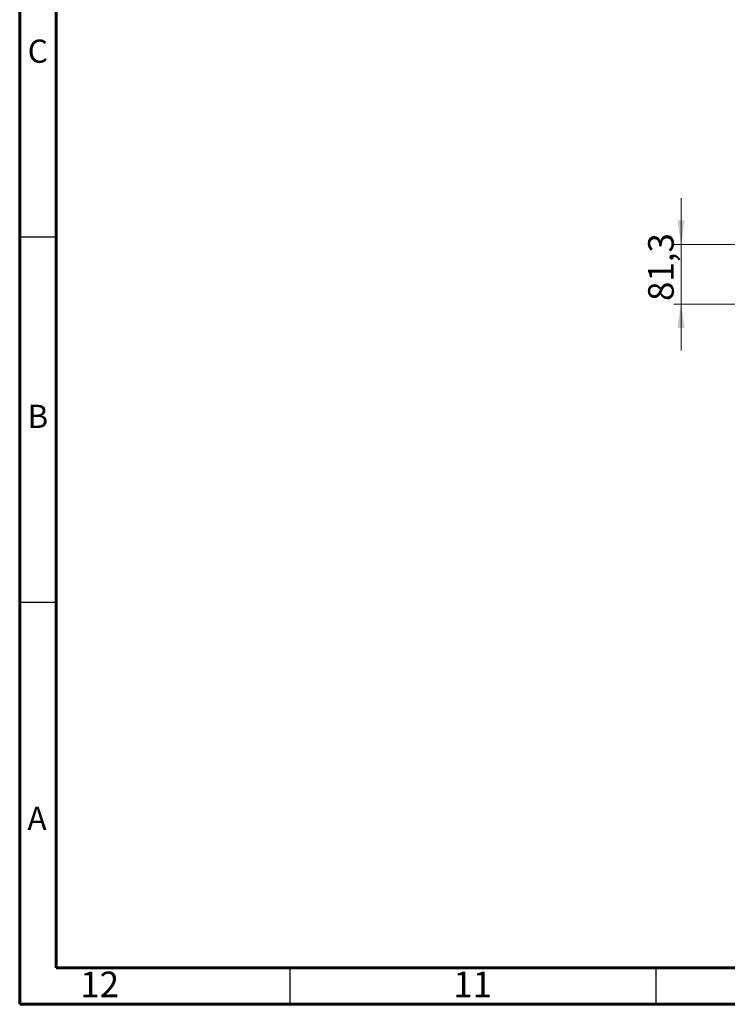
# Model space of a CAD drawing. Units: millimetres. Extents: x 15 to 589, y 5 to 415.
# Drawn here: x 15 to 112, y 5 to 140 of the extents above; entities that cross this region are included whole.
import ezdxf

# ---------------------------------------------------------------- set-up
doc = ezdxf.new("R2010")
doc.units = ezdxf.units.MM
doc.styles.add('SLDTEXTSTYLE0', font='TXT', dxfattribs={"width": 0.75})
doc.dimstyles.new('SLDDIMSTYLE3', dxfattribs={"dimtxt": 3.5, "dimasz": 3.302, "dimexe": 0, "dimexo": 0.0625, "dimgap": 0.875, "dimtad": 1, "dimdec": 1, "dimlfac": 10, "dimrnd": 1e-09, "dimzin": 12, "dimdsep": 46, "dimtxsty": 'SLDTEXTSTYLE0', "dimsah": 1, "dimcen": 0.09, "dimadec": 0, "dimazin": 3, "dimtfac": 1, "dimtmove": 0, "dimatfit": 0, "dimfxl": 0, "dimfrac": 2, "dimtolj": 1, "dimtzin": 12, "dimarcsym": 0})

# ---------------------------------------------------------------- blocks, each defined once
blk = doc.blocks.new('_D_18')
at = {"color": 7, "linetype": 'Continuous', "lineweight": 0}
for p, q in [((105.43, 108.94), (105.43, 115.29)), ((113.69, 108.94), (104.43, 108.94)), ((105.43, 100.81), (105.43, 108.94)), ((121.29, 100.81), (104.43, 100.81)), ((105.43, 100.81), (105.43, 94.46))]:
    blk.add_line(p, q, dxfattribs=at)
for points in [[(105.43, 108.94), (105.93, 112.24), (104.92, 112.24)], [(105.43, 100.81), (104.92, 97.51), (105.93, 97.51)]]:
    blk.add_solid(points, dxfattribs=at)
at = {"color": 7, "linetype": 'Continuous', "lineweight": 0, "insert": (100.92, 101.23), "char_height": 3.5, "attachment_point": 1, "rotation": 90, "style": 'SLDTEXTSTYLE0'}
blk.add_mtext('81,3', dxfattribs=at)

msp = doc.modelspace()

# ---------------------------------------------------------------- linework, layer by layer
at = {"color": 7, "linetype": 'Continuous', "lineweight": 60}
for p, q in [((15, 5), (15, 415)), ((20, 10), (20, 410)), ((584, 10), (20, 10)), ((589, 5), (15, 5))]:
    msp.add_line(p, q, dxfattribs=at)
at = {"color": 7, "linetype": 'Continuous', "lineweight": 30}
for p, q in [((15, 110), (20, 110)), ((15, 60), (20, 60)), ((52, 5), (52, 10)), ((102, 5), (102, 10))]:
    msp.add_line(p, q, dxfattribs=at)

# ---------------------------------------------------------------- texts
at = {"color": 7, "linetype": 'Continuous', "lineweight": 0, "attachment_point": 2, "style": 'SLDTEXTSTYLE0'}
for s, insert, char_height in [('C', (17.4669, 136.989), 3.175), ('B', (17.4757, 87.0305), 3.175), ('A', (17.3732, 32.0305), 3.175), ('12', (25.9295, 9.473), 3.5), ('11', (76.9295, 9.473), 3.5)]:
    msp.add_mtext(s, dxfattribs=dict(at, insert=insert, char_height=char_height))

# ---------------------------------------------------------------- dimensions: what is measured, and where the dimension line sits
at = {"color": 7, "linetype": 'Continuous', "lineweight": 0}
dim = msp.add_linear_dim(base=(105.427, 108.9428), p1=(122.2861, 100.8147), p2=(114.6929, 108.9428), angle=90, dimstyle='SLDDIMSTYLE3', dxfattribs=at)
dim.commit()
dim.dimension.update_dxf_attribs({"geometry": '_D_18', "text_midpoint": (105.427, 105.7533), "dimtype": 160})

doc.saveas('drawing.dxf')
